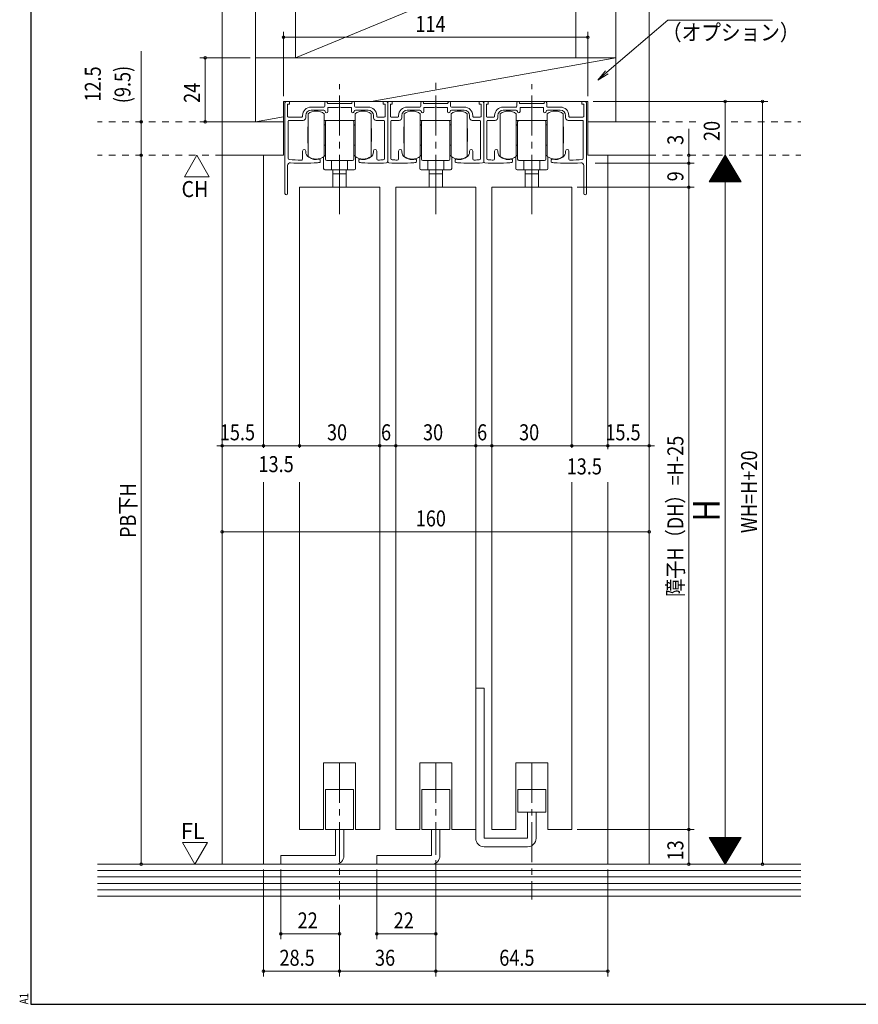
# Model space of a CAD drawing. Extents: x 5677 to 6475, y -38 to 533.
# Drawn here: x 5677 to 5991, y -38 to 330 of the extents above; entities that cross this region are included whole.
import ezdxf

# ---------------------------------------------------------------- set-up
doc = ezdxf.new("R2010")
doc.units = 0
doc.header["$LTSCALE"] = 2
doc.linetypes.add('DASHED1', pattern=[2.5, 1.25, -1.25])
doc.linetypes.add('dd1', pattern=[11.1, 7.5, -1.2, 1.2, -1.2])
for name, color, linetype, lineweight in [('AM_0', 7, 'CONTINUOUS', 20), ('AM_2', 4, 'CONTINUOUS', 13), ('AM_5', 3, 'CONTINUOUS', 9), ('OS', 2, 'CONTINUOUS', 15), ('WK', 7, 'CONTINUOUS', 30), ('１点斜線', 4, 'dd1', 13)]:
    doc.layers.add(name, color=color, linetype=linetype, lineweight=lineweight)
doc.styles.get("Standard").update_dxf_attribs({"font": 'romans.shx', "width": 0.83, "bigfont": 'extfont2.shx'})

msp = doc.modelspace()

# ---------------------------------------------------------------- linework, layer by layer
at = {"layer": 'AM_0'}
for p, q in [((5776.22, 265.39), (5776.22, 299.29)), ((5776.82, 299.89), (5777.92, 299.89)), ((5777.22, 294.28), (5777.22, 298.89)), ((5777.22, 298.89), (5777.92, 298.89)), ((5777.92, 298.89), (5777.92, 299.89)), ((5791.12, 298.08), (5791.12, 299.39)), ((5792.12, 299.39), (5792.12, 299.08)), ((5792.12, 299.08), (5796.72, 299.08)), ((5801.32, 299.08), (5796.72, 299.08)), ((5801.32, 299.39), (5801.32, 299.08)), ((5802.32, 298.08), (5802.32, 299.39)), ((5813.02, 298.89), (5813.02, 299.89)), ((5814.12, 299.89), (5813.02, 299.89)), ((5813.72, 298.89), (5813.02, 298.89)), ((5813.72, 294.28), (5813.72, 298.89)), ((5814.72, 277.39), (5814.72, 299.29)), ((5814.72, 277.39), (5814.72, 299.29)), ((5815.32, 299.89), (5816.42, 299.89)), ((5815.72, 294.28), (5815.72, 298.89)), ((5815.72, 298.89), (5816.42, 298.89)), ((5816.42, 298.89), (5816.42, 299.89)), ((5827.12, 298.08), (5827.12, 299.39)), ((5828.12, 299.39), (5828.12, 299.08)), ((5828.12, 299.08), (5832.72, 299.08)), ((5837.32, 299.08), (5832.72, 299.08)), ((5837.32, 299.39), (5837.32, 299.08)), ((5838.32, 298.08), (5838.32, 299.39)), ((5849.02, 298.89), (5849.02, 299.89)), ((5850.12, 299.89), (5849.02, 299.89)), ((5849.72, 298.89), (5849.02, 298.89)), ((5849.72, 294.28), (5849.72, 298.89)), ((5850.72, 277.39), (5850.72, 299.29)), ((5850.72, 277.39), (5850.72, 299.29)), ((5851.32, 299.89), (5852.42, 299.89)), ((5851.72, 294.28), (5851.72, 298.89)), ((5851.72, 298.89), (5852.42, 298.89)), ((5852.42, 298.89), (5852.42, 299.89)), ((5863.12, 298.08), (5863.12, 299.39)), ((5864.12, 299.39), (5864.12, 299.08)), ((5864.12, 299.08), (5868.72, 299.08)), ((5873.32, 299.08), (5868.72, 299.08)), ((5873.32, 299.39), (5873.32, 299.08)), ((5874.32, 298.08), (5874.32, 299.39)), ((5887.52, 298.89), (5887.52, 299.89)), ((5888.62, 299.89), (5887.52, 299.89)), ((5888.22, 298.89), (5887.52, 298.89)), ((5888.22, 294.28), (5888.22, 298.89)), ((5889.22, 265.39), (5889.22, 299.29)), ((5790.82, 297.78), (5786.02, 297.78)), ((5786.02, 296.58), (5790.82, 296.58)), ((5792.32, 297.58), (5796.2, 297.58)), ((5792.32, 296.08), (5792.32, 297.58)), ((5796.2, 297.58), (5796.72, 297.88)), ((5796.72, 297.88), (5797.24, 297.58)), ((5797.24, 297.58), (5801.12, 297.58)), ((5801.12, 297.58), (5801.12, 296.08)), ((5802.62, 297.78), (5807.42, 297.78)), ((5802.62, 296.58), (5807.42, 296.58)), ((5826.82, 297.78), (5822.02, 297.78)), ((5822.02, 296.58), (5826.82, 296.58)), ((5828.32, 297.58), (5832.2, 297.58)), ((5828.32, 296.08), (5828.32, 297.58)), ((5832.2, 297.58), (5832.72, 297.88)), ((5832.72, 297.88), (5833.24, 297.58)), ((5833.24, 297.58), (5837.12, 297.58)), ((5837.12, 297.58), (5837.12, 296.08)), ((5838.62, 297.78), (5843.42, 297.78)), ((5838.62, 296.58), (5843.42, 296.58)), ((5862.82, 297.78), (5858.02, 297.78)), ((5862.82, 296.58), (5858.02, 296.58)), ((5864.32, 297.58), (5864.32, 296.08)), ((5868.2, 297.58), (5864.32, 297.58)), ((5868.72, 297.88), (5868.2, 297.58)), ((5869.24, 297.58), (5868.72, 297.88)), ((5873.12, 297.58), (5869.24, 297.58)), ((5873.12, 296.08), (5873.12, 297.58)), ((5874.62, 297.78), (5879.42, 297.78)), ((5879.42, 296.58), (5874.62, 296.58)), ((5777.42, 278.62), (5777.42, 292.48)), ((5777.52, 293.98), (5782.52, 293.98)), ((5777.72, 292.78), (5783.02, 292.78)), ((5782.82, 294.28), (5782.82, 294.58)), ((5784.02, 294.58), (5784.02, 293.78)), ((5809.42, 293.78), (5809.42, 294.58)), ((5813.22, 292.78), (5810.42, 292.78)), ((5810.62, 294.28), (5810.62, 294.58)), ((5810.92, 293.98), (5813.42, 293.98)), ((5813.52, 278.5), (5813.52, 292.48)), ((5815.92, 278.5), (5815.92, 292.48)), ((5816.02, 293.98), (5818.52, 293.98)), ((5816.22, 292.78), (5819.02, 292.78)), ((5818.82, 294.28), (5818.82, 294.58)), ((5820.02, 294.58), (5820.02, 293.78)), ((5845.42, 293.78), (5845.42, 294.58)), ((5849.22, 292.78), (5846.42, 292.78)), ((5846.62, 294.28), (5846.62, 294.58)), ((5846.92, 293.98), (5849.42, 293.98)), ((5849.52, 278.5), (5849.52, 292.48)), ((5851.92, 278.5), (5851.92, 292.48)), ((5854.52, 293.98), (5852.02, 293.98)), ((5852.22, 292.78), (5855.02, 292.78)), ((5854.82, 294.28), (5854.82, 294.58)), ((5856.02, 293.78), (5856.02, 294.58)), ((5881.42, 294.58), (5881.42, 293.78)), ((5887.72, 292.78), (5882.42, 292.78)), ((5882.62, 294.28), (5882.62, 294.58)), ((5887.92, 293.98), (5882.92, 293.98)), ((5888.02, 278.62), (5888.02, 292.48)), ((5782.82, 278.39), (5782.82, 281.29)), ((5784.02, 281.01), (5784.02, 281.29)), ((5809.42, 281.01), (5809.42, 281.29)), ((5810.62, 278.41), (5810.62, 281.29)), ((5818.82, 278.41), (5818.82, 281.29)), ((5820.02, 281.01), (5820.02, 281.29)), ((5845.42, 281.01), (5845.42, 281.29)), ((5846.62, 278.41), (5846.62, 281.29)), ((5854.82, 278.41), (5854.82, 281.29)), ((5856.02, 281.01), (5856.02, 281.29)), ((5881.42, 281.01), (5881.42, 281.29)), ((5882.62, 278.39), (5882.62, 281.29)), ((5789.47, 277.94), (5789.47, 277.32)), ((5803.97, 277.32), (5803.97, 277.94)), ((5825.47, 277.32), (5825.47, 277.94)), ((5839.97, 277.32), (5839.97, 277.94)), ((5861.47, 277.32), (5861.47, 277.94)), ((5875.97, 277.94), (5875.97, 277.32)), ((5777.22, 275.89), (5777.22, 265.39)), ((5888.22, 275.89), (5888.22, 265.39)), ((5781.72, 267.69), (5781.72, 170.08)), ((5811.72, 267.69), (5781.72, 267.69)), ((5811.72, 267.69), (5811.72, 27.13)), ((5817.72, 267.69), (5817.72, 27.13)), ((5847.72, 267.69), (5817.72, 267.69)), ((5847.72, 267.69), (5847.72, 27.13)), ((5853.72, 267.69), (5853.72, 27.13)), ((5853.72, 267.69), (5883.72, 267.69)), ((5883.72, 267.69), (5883.72, 170.08)), ((5781.72, 157.21), (5781.72, 27.13)), ((5883.72, 157.21), (5883.72, 27.13)), ((5802.72, 52.13), (5790.72, 52.13)), ((5790.72, 27.13), (5790.72, 52.13)), ((5790.72, 52.13), (5802.72, 52.13)), ((5802.72, 27.13), (5802.72, 52.13)), ((5838.72, 52.13), (5826.72, 52.13)), ((5826.72, 52.13), (5826.72, 27.13)), ((5838.72, 27.13), (5838.72, 52.13)), ((5862.72, 52.13), (5874.72, 52.13)), ((5862.72, 27.13), (5862.72, 52.13)), ((5874.72, 52.13), (5862.72, 52.13)), ((5874.72, 27.13), (5874.72, 52.13)), ((5790.72, 27.13), (5781.72, 27.13)), ((5811.72, 27.13), (5802.72, 27.13)), ((5826.72, 27.13), (5817.72, 27.13)), ((5847.72, 27.13), (5838.72, 27.13)), ((5853.72, 27.13), (5862.72, 27.13)), ((5874.72, 27.13), (5883.72, 27.13))]:
    msp.add_line(p, q, dxfattribs=at)
for centre, radius, start, end in [((5776.82, 299.29), 0.6, 90, 180), ((5791.62, 299.39), 0.5, 0, 180), ((5801.82, 299.39), 0.5, 0, 180), ((5814.12, 299.29), 0.6, 0, 90), ((5815.32, 299.29), 0.6, 90, 180), ((5827.62, 299.39), 0.5, 0, 180), ((5837.82, 299.39), 0.5, 0, 180), ((5850.12, 299.29), 0.6, 0, 90), ((5851.32, 299.29), 0.6, 90, 180), ((5863.62, 299.39), 0.5, 0, 180), ((5873.82, 299.39), 0.5, 0, 180), ((5888.62, 299.29), 0.6, 0, 90), ((5786.02, 294.58), 3.2, 90, 180), ((5786.02, 294.58), 2, 90, 180), ((5790.82, 298.08), 0.3, 270, 0), ((5790.82, 296.08), 0.5, 0, 90), ((5791.82, 296.08), 0.5, 180, 0), ((5801.62, 296.08), 0.5, 180, 270), ((5801.62, 296.08), 0.5, 270, 0), ((5802.62, 296.08), 0.5, 90, 180), ((5802.62, 298.08), 0.3, 180, 270), ((5807.42, 294.58), 3.2, 0, 90), ((5807.42, 294.58), 2, 0, 90), ((5822.02, 294.58), 3.2, 90, 180), ((5822.02, 294.58), 2, 90, 180), ((5826.82, 298.08), 0.3, 270, 0), ((5826.82, 296.08), 0.5, 0, 90), ((5827.82, 296.08), 0.5, 180, 0), ((5837.62, 296.08), 0.5, 180, 270), ((5837.62, 296.08), 0.5, 270, 0), ((5838.62, 296.08), 0.5, 90, 180), ((5838.62, 298.08), 0.3, 180, 270), ((5843.42, 294.58), 3.2, 0, 90), ((5843.42, 294.58), 2, 0, 90), ((5858.02, 294.58), 3.2, 90, 180), ((5858.02, 294.58), 2, 90, 180), ((5862.82, 298.08), 0.3, 270, 0), ((5862.82, 296.08), 0.5, 0, 90), ((5863.82, 296.08), 0.5, 180, 270), ((5863.82, 296.08), 0.5, 270, 0), ((5873.62, 296.08), 0.5, 180, 0), ((5874.62, 296.08), 0.5, 90, 180), ((5874.62, 298.08), 0.3, 180, 270), ((5879.42, 294.58), 3.2, 0, 90), ((5879.42, 294.58), 2, 0, 90), ((5777.52, 294.28), 0.3, 180, 270), ((5777.72, 292.48), 0.3, 90, 180), ((5782.52, 294.28), 0.3, 270, 0), ((5783.02, 293.78), 1, 270, 0), ((5810.42, 293.78), 1, 180, 270), ((5810.92, 294.28), 0.3, 180, 270), ((5813.22, 292.48), 0.3, 0, 90), ((5813.42, 294.28), 0.3, 270, 0), ((5816.02, 294.28), 0.3, 180, 270), ((5816.22, 292.48), 0.3, 90, 180), ((5818.52, 294.28), 0.3, 270, 0), ((5819.02, 293.78), 1, 270, 0), ((5846.42, 293.78), 1, 180, 270), ((5846.92, 294.28), 0.3, 180, 270), ((5849.22, 292.48), 0.3, 0, 90), ((5849.42, 294.28), 0.3, 270, 0), ((5852.02, 294.28), 0.3, 180, 270), ((5852.22, 292.48), 0.3, 90, 180), ((5854.52, 294.28), 0.3, 270, 0), ((5855.02, 293.78), 1, 270, 0), ((5882.42, 293.78), 1, 180, 270), ((5882.92, 294.28), 0.3, 180, 270), ((5887.72, 292.48), 0.3, 0, 90), ((5887.92, 294.28), 0.3, 270, 0), ((5783.42, 281.29), 0.6, 0, 180), ((5786.52, 281.01), 2.5, 180, 235.9442), ((5806.92, 281.01), 2.5, 304.0558, 0), ((5810.02, 281.29), 0.6, 0, 180), ((5819.42, 281.29), 0.6, 0, 180), ((5822.52, 281.01), 2.5, 180, 235.9442), ((5842.92, 281.01), 2.5, 304.0558, 0), ((5846.02, 281.29), 0.6, 0, 180), ((5855.42, 281.29), 0.6, 0, 180), ((5858.52, 281.01), 2.5, 180, 235.9442), ((5878.92, 281.01), 2.5, 304.0558, 0), ((5882.02, 281.29), 0.6, 0, 180), ((5778.22, 275.89), 1, 85.4174, 180), ((5777.92, 278.62), 0.5, 180, 264.922), ((5783.22, 338.25), 60.36, 264.922, 269.14), ((5783.22, 338.25), 61.56, 265.4174, 274.8717), ((5782.32, 278.39), 0.5, 269.14, 0), ((5787.92, 283.09), 5, 235.9442, 283.6417), ((5787.92, 283.09), 6.2, 274.8717, 282.2316), ((5789.17, 277.94), 0.3, 0, 103.6417), ((5789.17, 277.32), 0.3, 282.2316, 0), ((5804.27, 277.94), 0.3, 76.3583, 180), ((5804.27, 277.32), 0.3, 180, 257.7684), ((5805.52, 283.09), 6.2, 257.7684, 264.5719), ((5805.52, 283.09), 5, 256.3583, 270), ((5809.74, 327.49), 50.8, 264.5719, 275.1111), ((5805.52, 283.09), 5, 270, 304.0558), ((5811.12, 278.41), 0.5, 180, 271.6118), ((5809.74, 327.49), 49.6, 271.6118, 273.8316), ((5813.02, 278.5), 0.5, 273.8316, 0), ((5814.22, 277.39), 0.5, 275.1111, 0), ((5815.22, 277.39), 0.5, 180, 264.8889), ((5819.7, 327.49), 50.8, 264.8889, 275.4281), ((5816.42, 278.5), 0.5, 180, 266.1684), ((5819.7, 327.49), 49.6, 266.1684, 268.3882), ((5818.32, 278.41), 0.5, 268.3882, 0), ((5823.92, 283.09), 5, 235.9442, 270), ((5823.92, 283.09), 5, 270, 283.6417), ((5823.92, 283.09), 6.2, 275.4281, 282.2316), ((5825.17, 277.94), 0.3, 0, 103.6417), ((5825.17, 277.32), 0.3, 282.2316, 0), ((5840.27, 277.94), 0.3, 76.3583, 180), ((5840.27, 277.32), 0.3, 180, 257.7684), ((5841.52, 283.09), 6.2, 257.7684, 264.5719), ((5841.52, 283.09), 5, 256.3583, 270), ((5845.74, 327.49), 50.8, 264.5719, 275.1111), ((5841.52, 283.09), 5, 270, 304.0558), ((5847.12, 278.41), 0.5, 180, 271.6118), ((5845.74, 327.49), 49.6, 271.6118, 273.8316), ((5849.02, 278.5), 0.5, 273.8316, 0), ((5850.22, 277.39), 0.5, 275.1111, 0), ((5851.22, 277.39), 0.5, 180, 264.8889), ((5855.7, 327.49), 50.8, 264.8889, 275.4281), ((5852.42, 278.5), 0.5, 180, 266.1684), ((5855.7, 327.49), 49.6, 266.1684, 268.3882), ((5854.32, 278.41), 0.5, 268.3882, 0), ((5859.92, 283.09), 5, 235.9442, 270), ((5859.92, 283.09), 5, 270, 283.6417), ((5859.92, 283.09), 6.2, 275.4281, 282.2316), ((5861.17, 277.94), 0.3, 0, 103.6417), ((5861.17, 277.32), 0.3, 282.2316, 0), ((5876.27, 277.94), 0.3, 76.3583, 180), ((5876.27, 277.32), 0.3, 180, 257.7684), ((5877.52, 283.09), 6.2, 257.7684, 265.1283), ((5877.52, 283.09), 5, 256.3583, 304.0558), ((5882.22, 338.25), 61.56, 265.1283, 274.5826), ((5883.12, 278.39), 0.5, 180, 270.86), ((5882.22, 338.25), 60.36, 270.86, 275.078), ((5887.22, 275.89), 1, 0, 94.5826), ((5887.52, 278.62), 0.5, 275.078, 0), ((5776.72, 265.39), 0.5, 180, 0), ((5888.72, 265.39), 0.5, 180, 0)]:
    msp.add_arc(centre, radius, start, end, dxfattribs=at)
at = {"layer": 'AM_2'}
for p, q in [((5808.53, 299.89), (5900.22, 316.19)), ((5784.92, 291.28), (5784.92, 295.24)), ((5790.92, 295.24), (5790.92, 291.28)), ((5802.52, 291.28), (5802.52, 295.24)), ((5808.52, 295.24), (5808.52, 291.28)), ((5820.92, 291.28), (5820.92, 295.24)), ((5826.92, 295.24), (5826.92, 291.28)), ((5838.52, 291.28), (5838.52, 295.24)), ((5844.52, 295.24), (5844.52, 291.28)), ((5856.92, 295.24), (5856.92, 291.28)), ((5862.92, 291.28), (5862.92, 295.24)), ((5874.52, 295.24), (5874.52, 291.28)), ((5880.52, 291.28), (5880.52, 295.24)), ((5765.22, 292.19), (5775.72, 294.05)), ((5791.42, 292.78), (5790.92, 292.78)), ((5791.42, 292.78), (5791.92, 292.78)), ((5791.42, 292.28), (5791.42, 288.28)), ((5791.92, 292.78), (5796.72, 292.78)), ((5796.72, 292.78), (5801.52, 292.78)), ((5801.52, 292.78), (5802.02, 292.78)), ((5802.52, 292.78), (5802.02, 292.78)), ((5802.02, 288.28), (5802.02, 292.28)), ((5827.42, 292.78), (5826.92, 292.78)), ((5827.42, 292.78), (5827.92, 292.78)), ((5827.42, 292.28), (5827.42, 288.28)), ((5827.92, 292.78), (5832.72, 292.78)), ((5832.72, 292.78), (5837.52, 292.78)), ((5837.52, 292.78), (5838.02, 292.78)), ((5838.52, 292.78), (5838.02, 292.78)), ((5838.02, 288.28), (5838.02, 292.28)), ((5862.92, 292.78), (5863.42, 292.78)), ((5863.92, 292.78), (5863.42, 292.78)), ((5863.42, 288.28), (5863.42, 292.28)), ((5868.72, 292.78), (5863.92, 292.78)), ((5873.52, 292.78), (5868.72, 292.78)), ((5874.02, 292.78), (5873.52, 292.78)), ((5874.02, 292.78), (5874.52, 292.78)), ((5874.02, 292.28), (5874.02, 288.28)), ((5784.82, 284.2), (5784.82, 290.35)), ((5784.92, 290.25), (5784.82, 290.35)), ((5784.92, 284.28), (5784.92, 291.28)), ((5790.92, 291.28), (5790.92, 290.28)), ((5790.92, 290.88), (5790.92, 290.58)), ((5790.92, 290.58), (5790.92, 289.78)), ((5790.92, 289.78), (5790.92, 290.58)), ((5790.92, 290.28), (5790.92, 284.28)), ((5790.92, 289.78), (5790.92, 286.48)), ((5790.92, 284.78), (5790.92, 289.78)), ((5791.42, 291.08), (5791.12, 291.08)), ((5791.42, 288.28), (5791.42, 287.78)), ((5791.42, 287.78), (5791.42, 279.58)), ((5802.32, 291.08), (5802.02, 291.08)), ((5802.02, 287.78), (5802.02, 288.28)), ((5802.02, 279.58), (5802.02, 287.78)), ((5802.52, 284.28), (5802.52, 291.28)), ((5802.52, 290.58), (5802.52, 290.88)), ((5802.52, 290.58), (5802.52, 289.78)), ((5802.52, 289.78), (5802.52, 290.58)), ((5802.52, 289.78), (5802.52, 284.78)), ((5802.52, 286.48), (5802.52, 289.78)), ((5808.52, 291.28), (5808.52, 290.28)), ((5808.52, 290.28), (5808.52, 284.28)), ((5808.52, 289.75), (5808.62, 289.75)), ((5808.62, 289.75), (5808.62, 284.8)), ((5820.82, 284.2), (5820.82, 290.35)), ((5820.92, 290.25), (5820.82, 290.35)), ((5820.92, 284.28), (5820.92, 291.28)), ((5826.92, 291.28), (5826.92, 290.28)), ((5826.92, 290.88), (5826.92, 290.58)), ((5826.92, 290.58), (5826.92, 289.78)), ((5826.92, 289.78), (5826.92, 290.58)), ((5826.92, 290.28), (5826.92, 284.28)), ((5826.92, 289.78), (5826.92, 286.48)), ((5826.92, 284.78), (5826.92, 289.78)), ((5827.42, 291.08), (5827.12, 291.08)), ((5827.42, 288.28), (5827.42, 287.78)), ((5827.42, 287.78), (5827.42, 279.58)), ((5838.32, 291.08), (5838.02, 291.08)), ((5838.02, 287.78), (5838.02, 288.28)), ((5838.02, 279.58), (5838.02, 287.78)), ((5838.52, 284.28), (5838.52, 291.28)), ((5838.52, 290.58), (5838.52, 290.88)), ((5838.52, 290.58), (5838.52, 289.78)), ((5838.52, 289.78), (5838.52, 290.58)), ((5838.52, 289.78), (5838.52, 284.78)), ((5838.52, 286.48), (5838.52, 289.78)), ((5844.52, 291.28), (5844.52, 290.28)), ((5844.52, 290.28), (5844.52, 284.28)), ((5844.52, 289.75), (5844.62, 289.75)), ((5844.62, 289.75), (5844.62, 284.8)), ((5856.82, 289.75), (5856.82, 284.8)), ((5856.92, 289.75), (5856.82, 289.75)), ((5856.92, 291.28), (5856.92, 290.28)), ((5856.92, 290.28), (5856.92, 284.28)), ((5862.92, 284.28), (5862.92, 291.28)), ((5862.92, 290.58), (5862.92, 290.88)), ((5862.92, 290.58), (5862.92, 289.78)), ((5862.92, 289.78), (5862.92, 290.58)), ((5862.92, 289.78), (5862.92, 284.78)), ((5862.92, 286.48), (5862.92, 289.78)), ((5863.12, 291.08), (5863.42, 291.08)), ((5863.42, 287.78), (5863.42, 288.28)), ((5863.42, 279.58), (5863.42, 287.78)), ((5874.02, 291.08), (5874.32, 291.08)), ((5874.02, 288.28), (5874.02, 287.78)), ((5874.02, 287.78), (5874.02, 279.58)), ((5874.52, 291.28), (5874.52, 290.28)), ((5874.52, 290.88), (5874.52, 290.58)), ((5874.52, 290.58), (5874.52, 289.78)), ((5874.52, 289.78), (5874.52, 290.58)), ((5874.52, 290.28), (5874.52, 284.28)), ((5874.52, 289.78), (5874.52, 286.48)), ((5874.52, 284.78), (5874.52, 289.78)), ((5880.52, 284.28), (5880.52, 291.28)), ((5880.52, 290.25), (5880.62, 290.35)), ((5880.62, 284.2), (5880.62, 290.35)), ((5784.82, 284.2), (5784.92, 284.3)), ((5784.92, 283.28), (5784.92, 284.28)), ((5790.92, 283.68), (5790.92, 284.78)), ((5790.92, 284.28), (5790.92, 283.28)), ((5802.52, 284.78), (5802.52, 283.68)), ((5802.52, 283.28), (5802.52, 284.28)), ((5808.62, 284.8), (5808.52, 284.8)), ((5808.52, 284.28), (5808.52, 283.28)), ((5820.82, 284.2), (5820.92, 284.3)), ((5820.92, 283.28), (5820.92, 284.28)), ((5826.92, 283.68), (5826.92, 284.78)), ((5826.92, 284.28), (5826.92, 283.28)), ((5838.52, 284.78), (5838.52, 283.68)), ((5838.52, 283.28), (5838.52, 284.28)), ((5844.62, 284.8), (5844.52, 284.8)), ((5844.52, 284.28), (5844.52, 283.28)), ((5856.82, 284.8), (5856.92, 284.8)), ((5856.92, 284.28), (5856.92, 283.28)), ((5862.92, 284.78), (5862.92, 283.68)), ((5862.92, 283.28), (5862.92, 284.28)), ((5874.52, 283.68), (5874.52, 284.78)), ((5874.52, 284.28), (5874.52, 283.28)), ((5880.62, 284.2), (5880.52, 284.3)), ((5880.52, 283.28), (5880.52, 284.28)), ((5784.92, 279.28), (5784.92, 283.28)), ((5790.92, 283.28), (5790.92, 279.28)), ((5791.42, 283.48), (5791.12, 283.48)), ((5802.32, 283.48), (5802.02, 283.48)), ((5802.52, 279.28), (5802.52, 283.28)), ((5808.52, 283.28), (5808.52, 279.28)), ((5820.92, 279.28), (5820.92, 283.28)), ((5826.92, 283.28), (5826.92, 279.28)), ((5827.42, 283.48), (5827.12, 283.48)), ((5838.32, 283.48), (5838.02, 283.48)), ((5838.52, 279.28), (5838.52, 283.28)), ((5844.52, 283.28), (5844.52, 279.28)), ((5856.92, 283.28), (5856.92, 279.28)), ((5862.92, 279.28), (5862.92, 283.28)), ((5863.12, 283.48), (5863.42, 283.48)), ((5874.02, 283.48), (5874.32, 283.48)), ((5874.52, 283.28), (5874.52, 279.28)), ((5880.52, 279.28), (5880.52, 283.28)), ((5790.72, 274.78), (5790.72, 279.14)), ((5790.92, 279.58), (5791.42, 279.58)), ((5791.42, 279.58), (5791.42, 278.28)), ((5801.52, 277.78), (5791.92, 277.78)), ((5793.72, 277.78), (5793.72, 274.28)), ((5799.72, 274.28), (5799.72, 277.78)), ((5802.02, 278.28), (5802.02, 279.58)), ((5802.02, 279.58), (5802.52, 279.58)), ((5802.72, 279.14), (5802.72, 274.78)), ((5826.72, 274.78), (5826.72, 279.14)), ((5826.92, 279.58), (5827.42, 279.58)), ((5827.42, 279.58), (5827.42, 278.28)), ((5837.52, 277.78), (5827.92, 277.78)), ((5829.72, 277.78), (5829.72, 274.28)), ((5835.72, 274.28), (5835.72, 277.78)), ((5838.02, 278.28), (5838.02, 279.58)), ((5838.02, 279.58), (5838.52, 279.58)), ((5838.72, 279.14), (5838.72, 274.78)), ((5862.72, 279.14), (5862.72, 274.78)), ((5863.42, 279.58), (5862.92, 279.58)), ((5863.42, 278.28), (5863.42, 279.58)), ((5863.92, 277.78), (5873.52, 277.78)), ((5865.72, 274.28), (5865.72, 277.78)), ((5871.72, 277.78), (5871.72, 274.28)), ((5874.02, 279.58), (5874.02, 278.28)), ((5874.52, 279.58), (5874.02, 279.58)), ((5874.72, 274.78), (5874.72, 279.14)), ((5793.72, 274.28), (5791.22, 274.28)), ((5796.72, 274.28), (5793.72, 274.28)), ((5794.22, 274.28), (5794.22, 272.78)), ((5794.22, 273.43), (5794.22, 267.69)), ((5799.72, 274.28), (5796.72, 274.28)), ((5799.22, 272.78), (5799.22, 274.28)), ((5799.22, 273.43), (5799.22, 267.69)), ((5802.22, 274.28), (5799.72, 274.28)), ((5829.72, 274.28), (5827.22, 274.28)), ((5832.72, 274.28), (5829.72, 274.28)), ((5830.22, 274.28), (5830.22, 272.78)), ((5830.22, 273.43), (5830.22, 267.69)), ((5835.72, 274.28), (5832.72, 274.28)), ((5835.22, 272.78), (5835.22, 274.28)), ((5835.22, 273.43), (5835.22, 267.69)), ((5838.22, 274.28), (5835.72, 274.28)), ((5863.22, 274.28), (5865.72, 274.28)), ((5865.72, 274.28), (5868.72, 274.28)), ((5866.22, 272.78), (5866.22, 274.28)), ((5866.22, 273.43), (5866.22, 267.69)), ((5868.72, 274.28), (5871.72, 274.28)), ((5871.22, 274.28), (5871.22, 272.78)), ((5871.22, 273.43), (5871.22, 267.69)), ((5871.72, 274.28), (5874.22, 274.28)), ((5794.22, 272.78), (5796.72, 272.78)), ((5796.72, 272.78), (5799.22, 272.78)), ((5830.22, 272.78), (5832.72, 272.78)), ((5832.72, 272.78), (5835.22, 272.78)), ((5868.72, 272.78), (5866.22, 272.78)), ((5871.22, 272.78), (5868.72, 272.78)), ((5847.72, 80.13), (5850.92, 80.13)), ((5847.72, 23.83), (5847.72, 80.13)), ((5850.92, 80.13), (5850.92, 23.83)), ((5791.47, 42.13), (5801.97, 42.13)), ((5791.47, 42.13), (5791.47, 27.13)), ((5801.97, 42.13), (5801.97, 27.13)), ((5827.47, 42.13), (5827.47, 27.13)), ((5827.47, 42.13), (5837.97, 42.13)), ((5837.97, 42.13), (5837.97, 27.13)), ((5863.47, 42.13), (5873.97, 42.13)), ((5863.47, 42.13), (5863.47, 33.63)), ((5873.97, 42.13), (5873.97, 33.63)), ((5863.47, 33.63), (5873.97, 33.63)), ((5867.12, 33.63), (5867.12, 23.83)), ((5870.32, 23.83), (5870.32, 33.63)), ((5791.47, 27.13), (5801.97, 27.13)), ((5795.12, 17.33), (5795.12, 27.13)), ((5798.32, 17.33), (5798.32, 27.13)), ((5827.47, 27.13), (5837.97, 27.13)), ((5831.12, 17.33), (5831.12, 27.13)), ((5834.32, 17.33), (5834.32, 27.13)), ((5850.92, 23.83), (5867.12, 23.83)), ((5867.12, 20.63), (5850.92, 20.63)), ((5774.72, 17.33), (5774.72, 14.13)), ((5774.72, 17.33), (5795.12, 17.33)), ((5810.72, 17.33), (5810.72, 14.13)), ((5810.72, 17.33), (5831.12, 17.33)), ((5774.72, 14.13), (5795.12, 14.13)), ((5810.72, 14.13), (5831.12, 14.13))]:
    msp.add_line(p, q, dxfattribs=at)
for centre, radius, start, end in [((5787.92, 291.45), 4.83, 90, 128.3665), ((5787.92, 291.45), 4.83, 51.6335, 90), ((5805.52, 291.45), 4.83, 90, 128.3665), ((5805.52, 291.45), 4.83, 51.6335, 90), ((5823.92, 291.45), 4.83, 90, 128.3665), ((5823.92, 291.45), 4.83, 51.6335, 90), ((5841.52, 291.45), 4.83, 90, 128.3665), ((5841.52, 291.45), 4.83, 51.6335, 90), ((5859.92, 291.45), 4.83, 90, 128.3665), ((5859.92, 291.45), 4.83, 51.6335, 90), ((5877.52, 291.45), 4.83, 90, 128.3665), ((5877.52, 291.45), 4.83, 51.6335, 90), ((5791.92, 292.28), 0.5, 90, 180), ((5801.52, 292.28), 0.5, 0, 90), ((5827.92, 292.28), 0.5, 90, 180), ((5837.52, 292.28), 0.5, 0, 90), ((5863.92, 292.28), 0.5, 90, 180), ((5873.52, 292.28), 0.5, 0, 90), ((5791.12, 290.88), 0.2, 90, 180), ((5802.32, 290.88), 0.2, 0, 90), ((5827.12, 290.88), 0.2, 90, 180), ((5838.32, 290.88), 0.2, 0, 90), ((5863.12, 290.88), 0.2, 90, 180), ((5874.32, 290.88), 0.2, 0, 90), ((5791.12, 283.68), 0.2, 180, 270), ((5802.32, 283.68), 0.2, 270, 0), ((5827.12, 283.68), 0.2, 180, 270), ((5838.32, 283.68), 0.2, 270, 0), ((5863.12, 283.68), 0.2, 180, 270), ((5874.32, 283.68), 0.2, 270, 0), ((5787.92, 283.28), 5, 233.1359, 270), ((5787.92, 283.28), 5, 270, 306.8641), ((5791.92, 278.28), 0.5, 180, 270), ((5801.52, 278.28), 0.5, 270, 0), ((5805.52, 283.28), 5, 233.1359, 270), ((5805.52, 283.28), 5, 270, 306.8641), ((5823.92, 283.28), 5, 233.1359, 270), ((5823.92, 283.28), 5, 270, 306.8641), ((5827.92, 278.28), 0.5, 180, 270), ((5837.52, 278.28), 0.5, 270, 0), ((5841.52, 283.28), 5, 233.1359, 270), ((5841.52, 283.28), 5, 270, 306.8641), ((5859.92, 283.28), 5, 233.1359, 270), ((5859.92, 283.28), 5, 270, 306.8641), ((5863.92, 278.28), 0.5, 180, 270), ((5873.52, 278.28), 0.5, 270, 0), ((5877.52, 283.28), 5, 233.1359, 270), ((5877.52, 283.28), 5, 270, 306.8641), ((5791.22, 274.78), 0.5, 180, 270), ((5802.22, 274.78), 0.5, 270, 0), ((5827.22, 274.78), 0.5, 180, 270), ((5838.22, 274.78), 0.5, 270, 0), ((5863.22, 274.78), 0.5, 180, 270), ((5874.22, 274.78), 0.5, 270, 0), ((5850.92, 23.83), 3.2, 180, 270), ((5867.12, 23.83), 3.2, 270, 0), ((5795.12, 17.33), 3.2, 270, 0), ((5831.12, 17.33), 3.2, 270, 0)]:
    msp.add_arc(centre, radius, start, end, dxfattribs=at)
at = {"layer": 'AM_5'}
for p, q in [((5896.9, 310.8), (5919.77, 330.31)), ((5919.77, 330.31), (5958.92, 330.31)), ((5775.72, 301.89), (5775.72, 325.89)), ((5889.72, 301.89), (5889.72, 325.89)), ((5889.72, 323.89), (5775.72, 323.89)), ((5722.35, 292.19), (5722.35, 318.74)), ((5763.22, 316.19), (5744.35, 316.19)), ((5746.35, 316.19), (5746.35, 292.19)), ((5891.72, 299.89), (5957.18, 299.89)), ((5941.18, 279.68), (5941.18, 299.89)), ((5955.18, 299.89), (5955.18, 14.13)), ((5722.35, 292.19), (5722.35, 279.69)), ((5750.72, 292.19), (5744.35, 292.19)), ((5927.55, 279.69), (5927.55, 289.61)), ((5722.35, 279.69), (5722.35, 14.13)), ((5743.23, 279.69), (5738.58, 271.64)), ((5743.23, 279.69), (5747.88, 271.64)), ((5892.47, 276.69), (5929.55, 276.69)), ((5927.55, 276.69), (5927.55, 279.69)), ((5927.55, 276.69), (5927.55, 274.69)), ((5927.55, 267.69), (5927.55, 276.69)), ((5941.18, 279.69), (5935.18, 269.69)), ((5939.38, 276.69), (5942.98, 276.69)), ((5939.5, 276.89), (5942.86, 276.89)), ((5939.62, 277.09), (5942.74, 277.09)), ((5939.74, 277.29), (5942.62, 277.29)), ((5939.86, 277.49), (5942.5, 277.49)), ((5939.98, 277.69), (5942.38, 277.69)), ((5940.1, 277.89), (5942.26, 277.89)), ((5940.22, 278.09), (5942.14, 278.09)), ((5940.34, 278.29), (5942.02, 278.29)), ((5940.46, 278.49), (5941.9, 278.49)), ((5940.58, 278.69), (5941.78, 278.69)), ((5940.7, 278.89), (5941.66, 278.89)), ((5940.82, 279.09), (5941.54, 279.09)), ((5940.94, 279.29), (5941.42, 279.29)), ((5941.06, 279.49), (5941.3, 279.49)), ((5941.18, 279.69), (5941.18, 14.13)), ((5941.18, 279.69), (5947.18, 269.69)), ((5937.22, 273.09), (5945.14, 273.09)), ((5937.34, 273.29), (5945.02, 273.29)), ((5937.46, 273.49), (5944.9, 273.49)), ((5937.58, 273.69), (5944.78, 273.69)), ((5937.7, 273.89), (5944.66, 273.89)), ((5937.82, 274.09), (5944.54, 274.09)), ((5937.94, 274.29), (5944.42, 274.29)), ((5938.06, 274.49), (5944.3, 274.49)), ((5938.18, 274.69), (5944.18, 274.69)), ((5938.3, 274.89), (5944.06, 274.89)), ((5938.42, 275.09), (5943.94, 275.09)), ((5938.54, 275.29), (5943.82, 275.29)), ((5938.66, 275.49), (5943.7, 275.49)), ((5938.78, 275.69), (5943.58, 275.69)), ((5938.9, 275.89), (5943.46, 275.89)), ((5939.02, 276.09), (5943.34, 276.09)), ((5939.14, 276.29), (5943.22, 276.29)), ((5939.26, 276.49), (5943.1, 276.49)), ((5738.58, 271.64), (5747.88, 271.64)), ((5935.18, 269.69), (5947.18, 269.69)), ((5935.3, 269.89), (5947.06, 269.89)), ((5935.42, 270.09), (5946.94, 270.09)), ((5935.54, 270.29), (5946.82, 270.29)), ((5935.66, 270.49), (5946.7, 270.49)), ((5935.78, 270.69), (5946.58, 270.69)), ((5935.9, 270.89), (5946.46, 270.89)), ((5936.02, 271.09), (5946.34, 271.09)), ((5936.14, 271.29), (5946.22, 271.29)), ((5936.26, 271.49), (5946.1, 271.49)), ((5936.38, 271.69), (5945.98, 271.69)), ((5936.5, 271.89), (5945.86, 271.89)), ((5936.62, 272.09), (5945.74, 272.09)), ((5936.74, 272.29), (5945.62, 272.29)), ((5936.86, 272.49), (5945.5, 272.49)), ((5936.98, 272.69), (5945.38, 272.69)), ((5937.1, 272.89), (5945.26, 272.89)), ((5885.72, 267.69), (5929.55, 267.69)), ((5885.72, 267.69), (5929.55, 267.69)), ((5927.55, 267.69), (5927.55, 27.13)), ((5752.72, 170.91), (5750.72, 170.91)), ((5752.72, 148.91), (5752.72, 172.91)), ((5768.22, 170.91), (5752.72, 170.91)), ((5768.22, 170.21), (5768.22, 172.91)), ((5768.22, 170.27), (5768.22, 172.91)), ((5768.22, 170.91), (5770.22, 170.91)), ((5768.22, 170.91), (5781.72, 170.91)), ((5781.72, 170.46), (5781.72, 172.91)), ((5781.72, 170.9), (5781.72, 172.91)), ((5781.72, 170.91), (5811.72, 170.91)), ((5811.72, 170.91), (5809.72, 170.91)), ((5811.72, 165.65), (5811.72, 172.91)), ((5811.72, 165.65), (5811.72, 172.91)), ((5811.72, 170.91), (5817.72, 170.91)), ((5817.72, 165.65), (5817.72, 172.91)), ((5817.72, 165.65), (5817.72, 172.91)), ((5817.72, 170.91), (5847.72, 170.91)), ((5817.72, 170.91), (5819.72, 170.91)), ((5847.72, 170.91), (5845.72, 170.91)), ((5847.72, 165.65), (5847.72, 172.91)), ((5847.72, 165.65), (5847.72, 172.91)), ((5847.72, 170.91), (5853.72, 170.91)), ((5853.72, 165.65), (5853.72, 172.91)), ((5853.72, 165.65), (5853.72, 172.91)), ((5853.72, 170.91), (5883.72, 170.91)), ((5853.72, 170.91), (5855.72, 170.91)), ((5883.72, 170.27), (5883.72, 172.91)), ((5883.72, 170.33), (5883.72, 172.91)), ((5883.72, 170.91), (5897.22, 170.91)), ((5897.22, 170.91), (5895.22, 170.91)), ((5897.22, 169.62), (5897.22, 172.91)), ((5897.22, 170.27), (5897.22, 172.91)), ((5897.22, 170.91), (5912.72, 170.91)), ((5912.72, 165.65), (5912.72, 172.91)), ((5912.72, 170.91), (5914.72, 170.91)), ((5752.72, 144.91), (5752.72, 136.66)), ((5912.72, 144.91), (5912.72, 136.66)), ((5752.72, 138.66), (5912.72, 138.66)), ((5885.72, 27.13), (5929.55, 27.13)), ((5885.72, 27.13), (5929.55, 27.13)), ((5927.55, 27.13), (5927.55, 14.13)), ((5742.5, 14.18), (5737.86, 22.23)), ((5737.86, 22.23), (5747.15, 22.23)), ((5742.5, 14.18), (5747.15, 22.23)), ((5941.18, 14.13), (5935.18, 24.13)), ((5947.18, 24.13), (5935.18, 24.13)), ((5947.06, 23.93), (5935.3, 23.93)), ((5946.94, 23.73), (5935.42, 23.73)), ((5946.82, 23.53), (5935.54, 23.53)), ((5946.7, 23.33), (5935.66, 23.33)), ((5946.58, 23.13), (5935.78, 23.13)), ((5946.46, 22.93), (5935.9, 22.93)), ((5946.34, 22.73), (5936.02, 22.73)), ((5946.22, 22.53), (5936.14, 22.53)), ((5946.1, 22.33), (5936.26, 22.33)), ((5945.98, 22.13), (5936.38, 22.13)), ((5941.18, 14.13), (5947.18, 24.13)), ((5945.86, 21.93), (5936.5, 21.93)), ((5945.74, 21.73), (5936.62, 21.73)), ((5945.62, 21.53), (5936.74, 21.53)), ((5945.5, 21.33), (5936.86, 21.33)), ((5945.38, 21.13), (5936.98, 21.13)), ((5945.26, 20.93), (5937.1, 20.93)), ((5945.14, 20.73), (5937.22, 20.73)), ((5945.02, 20.53), (5937.34, 20.53)), ((5944.9, 20.33), (5937.46, 20.33)), ((5944.78, 20.13), (5937.58, 20.13)), ((5944.66, 19.93), (5937.7, 19.93)), ((5944.54, 19.73), (5937.82, 19.73)), ((5944.42, 19.53), (5937.94, 19.53)), ((5944.3, 19.33), (5938.06, 19.33)), ((5944.18, 19.13), (5938.18, 19.13)), ((5944.06, 18.93), (5938.3, 18.93)), ((5943.94, 18.73), (5938.42, 18.73)), ((5943.82, 18.53), (5938.54, 18.53)), ((5832.72, 15.61), (5832.72, -27.93)), ((5832.72, 15.61), (5832.72, -27.93)), ((5832.72, 15.61), (5832.72, -13.93)), ((5943.7, 18.33), (5938.66, 18.33)), ((5943.58, 18.13), (5938.78, 18.13)), ((5943.46, 17.93), (5938.9, 17.93)), ((5943.34, 17.73), (5939.02, 17.73)), ((5943.22, 17.53), (5939.14, 17.53)), ((5943.1, 17.33), (5939.26, 17.33)), ((5942.98, 17.13), (5939.38, 17.13)), ((5942.86, 16.93), (5939.5, 16.93)), ((5942.74, 16.73), (5939.62, 16.73)), ((5942.62, 16.53), (5939.74, 16.53)), ((5942.5, 16.33), (5939.86, 16.33)), ((5942.38, 16.13), (5939.98, 16.13)), ((5942.26, 15.93), (5940.1, 15.93)), ((5942.14, 15.73), (5940.22, 15.73)), ((5942.02, 15.53), (5940.34, 15.53)), ((5941.9, 15.33), (5940.46, 15.33)), ((5941.78, 15.13), (5940.58, 15.13)), ((5941.66, 14.93), (5940.7, 14.93)), ((5768.22, 12.13), (5768.22, -27.93)), ((5774.72, 12.13), (5774.72, -13.93)), ((5810.72, 12.13), (5810.72, -13.93)), ((5897.22, 12.13), (5897.22, -27.93)), ((5914.72, 14.13), (5929.55, 14.13)), ((5914.72, 14.13), (5957.18, 14.13)), ((5941.54, 14.73), (5940.82, 14.73)), ((5941.42, 14.53), (5940.94, 14.53)), ((5941.3, 14.33), (5941.06, 14.33)), ((5796.72, -1.12), (5796.72, -27.93)), ((5796.72, -1.12), (5796.72, -27.93)), ((5796.72, -1.12), (5796.72, -13.93)), ((5796.72, -11.93), (5774.72, -11.93)), ((5832.72, -11.93), (5810.72, -11.93)), ((5796.72, -25.93), (5768.22, -25.93)), ((5832.72, -25.93), (5796.72, -25.93)), ((5897.22, -25.93), (5832.72, -25.93))]:
    msp.add_line(p, q, dxfattribs=at)
at = {"layer": 'AM_5', "extrusion": (0, 0, -1)}
for p, q in [((5896.41, 311.37), (5893.47, 307.88)), ((5893.47, 307.88), (5896.9, 310.8)), ((5897.38, 310.23), (5893.47, 307.88))]:
    msp.add_line(p, q, dxfattribs=at)
at = {"layer": 'AM_5'}
for centre in [(5775.72, 323.89), (5889.72, 323.89), (5746.35, 316.19), (5941.18, 299.89), (5955.18, 299.89), (5722.35, 292.19), (5746.35, 292.19), (5722.35, 279.69), (5722.35, 279.69), (5927.55, 279.69), (5927.55, 276.69), (5927.55, 276.69), (5927.55, 267.69), (5927.55, 267.69), (5752.72, 170.91), (5768.22, 170.91), (5768.22, 170.91), (5781.72, 170.91), (5781.72, 170.91), (5811.72, 170.91), (5811.72, 170.91), (5817.72, 170.91), (5817.72, 170.91), (5847.72, 170.91), (5847.72, 170.91), (5853.72, 170.91), (5853.72, 170.91), (5883.72, 170.91), (5883.72, 170.91), (5897.22, 170.91), (5897.22, 170.91), (5912.72, 170.91), (5752.72, 138.66), (5912.72, 138.66), (5927.55, 27.13), (5927.55, 27.13), (5722.35, 14.13), (5927.55, 14.13), (5955.18, 14.13), (5774.72, -11.93), (5796.72, -11.93), (5810.72, -11.93), (5832.72, -11.93), (5768.22, -25.93), (5796.72, -25.93), (5796.72, -25.93), (5832.72, -25.93), (5832.72, -25.93), (5897.22, -25.93)]:
    msp.add_circle(centre, 0.5, dxfattribs=at)
at = {"layer": 'OS'}
for p, q in [((5752.72, 279.69), (5752.72, 347.84)), ((5765.22, 292.19), (5765.22, 347.84)), ((5780.22, 316.19), (5780.22, 347.84)), ((5780.22, 316.19), (5854.72, 347.01)), ((5885.22, 316.19), (5885.22, 347.84)), ((5900.22, 292.19), (5900.22, 347.84)), ((5912.72, 279.69), (5912.72, 347.84)), ((5900.22, 316.19), (5765.22, 316.19)), ((5775.72, 279.69), (5775.72, 299.89)), ((5889.72, 299.89), (5775.72, 299.89)), ((5889.72, 279.69), (5889.72, 299.89)), ((5775.72, 292.19), (5752.72, 292.19)), ((5912.72, 292.19), (5889.72, 292.19)), ((5775.72, 279.69), (5752.72, 279.69)), ((5752.72, 279.69), (5752.72, 14.13)), ((5768.22, 279.69), (5768.22, 170.08)), ((5912.72, 279.69), (5889.72, 279.69)), ((5897.22, 279.69), (5897.22, 170.08)), ((5912.72, 279.69), (5912.72, 14.13)), ((5768.22, 157.21), (5768.22, 14.13)), ((5897.22, 157.21), (5897.22, 14.13)), ((5705.91, 14.13), (5969.61, 14.13)), ((5705.91, 11.73), (5969.61, 11.73)), ((5705.91, 9.33), (5969.61, 9.33)), ((5705.91, 6.93), (5969.61, 6.93)), ((5705.91, 4.53), (5969.61, 4.53)), ((5705.91, 2.13), (5969.61, 2.13))]:
    msp.add_line(p, q, dxfattribs=at)
at = {"layer": 'OS', "linetype": 'DASHED1'}
for p, q in [((5752.72, 292.19), (5705.91, 292.19)), ((5912.72, 292.19), (5931.49, 292.19)), ((5943.42, 292.19), (5969.61, 292.19)), ((5752.72, 279.69), (5705.91, 279.69)), ((5912.72, 279.69), (5969.61, 279.69))]:
    msp.add_line(p, q, dxfattribs=at)
at = {"layer": 'WK'}
for p, q in [((5681, 523.14), (5681, -38.36)), ((5681, -38.36), (6475, -38.36))]:
    msp.add_line(p, q, dxfattribs=at)
at = {"layer": '１点斜線'}
for p, q in [((5796.72, 264.87), (5796.72, 306.32)), ((5832.72, 264.87), (5832.72, 307.97)), ((5868.72, 264.87), (5868.72, 306.32)), ((5796.72, 264.87), (5796.72, 257.69)), ((5832.72, 264.87), (5832.72, 257.69)), ((5868.72, 264.87), (5868.72, 257.69)), ((5796.72, 52.13), (5796.72, 0.88)), ((5832.72, 52.13), (5832.72, 17.61)), ((5868.72, 52.13), (5868.72, 0.88))]:
    msp.add_line(p, q, dxfattribs=at)

# ---------------------------------------------------------------- texts
at = {"layer": 'AM_5'}
for s, width, p in [('114', 0.83, (5825.13, 325.89)), ('（オプション）', 0.9, (5917.52, 322.72)), ('CH', 0.9, (5737.45, 264.04)), ('15.5', 0.83, (5751.81, 172.91)), ('30', 0.83, (5791.97, 172.91)), ('6', 0.83, (5812.23, 172.91)), ('30', 0.83, (5827.97, 172.91)), ('6', 0.83, (5848.23, 172.91)), ('30', 0.83, (5863.97, 172.91)), ('15.5', 0.83, (5896.31, 172.91)), ('13.5', 0.83, (5766.31, 160.99)), ('13.5', 0.83, (5881.81, 160.14)), ('160', 0.83, (5825.25, 140.66)), ('22', 0.83, (5780.97, -9.93)), ('22', 0.83, (5816.97, -9.93)), ('28.5', 0.83, (5774.17, -23.93)), ('36', 0.83, (5809.97, -23.93)), ('64.5', 0.83, (5856.55, -23.93))]:
    msp.add_text(s, height=6, dxfattribs=dict(at, width=width)).set_placement(p)
at = {"layer": 'AM_5', "width": 0.83}
for s, height, p in [('12.5', 6, (5707.21, 299.79)), ('(9.5)', 6, (5718.35, 299.19)), ('24', 6, (5744.35, 299.32)), ('20', 6, (5939.18, 285.04)), ('3', 6, (5925.55, 283.58)), ('9', 6, (5925.55, 269.93)), ('障子H（DH）=H-25', 6, (5925.55, 114.26)), ('WH=H+20', 6, (5953.18, 138.16)), ('PB下H', 6, (5720.35, 136.33)), ('H', 10, (5939.18, 142.56)), ('13', 6, (5925.55, 15.54))]:
    msp.add_text(s, height=height, rotation=90, dxfattribs=at).set_placement(p)
at = {"layer": 'AM_5'}
msp.add_text('FL', height=6, dxfattribs=at).set_placement((5737.21, 23.53))
at = {"layer": 'WK', "width": 0.83}
msp.add_text('A1', height=3.2, rotation=90, dxfattribs=at).set_placement((5680, -38.36))

doc.saveas('drawing.dxf')
